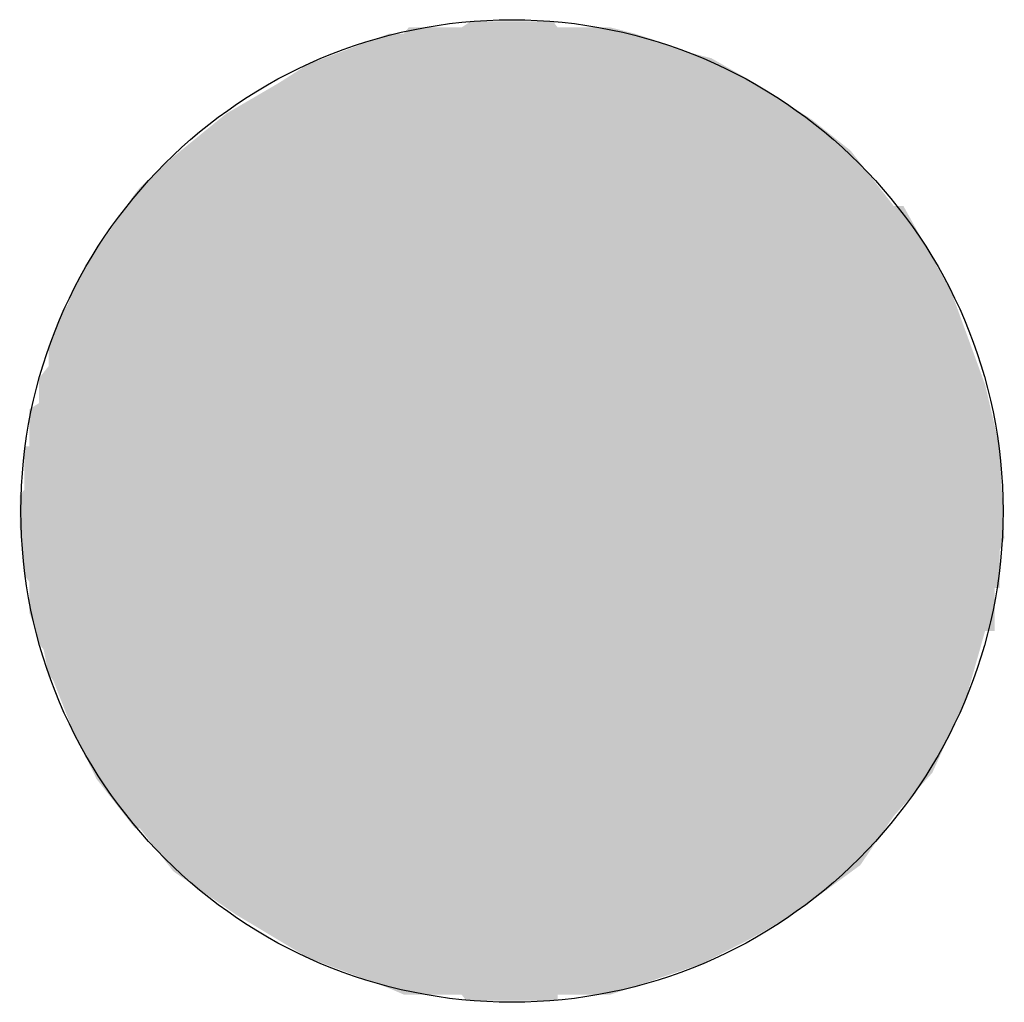
# Model space of a CAD drawing. Extents: x 9.75 to 9.85, y 2.95 to 3.05.
import ezdxf

# ---------------------------------------------------------------- set-up
doc = ezdxf.new("R2010")
doc.units = 0
doc.header["$LTSCALE"] = 0.5
doc.layers.add('1', color=7, linetype='CONTINUOUS')

# ---------------------------------------------------------------- blocks, each defined once
blk = doc.blocks.new('PNTRED-G1')
at = {"layer": '1', "color": 1}
blk.add_circle((9.8, 3), 0.05, dxfattribs=at)
for points in [[(9.804646, 3.049216), (9.795843, 3.049843), (9.794866, 3.049216)], [(9.804646, 3.049216), (9.804157, 3.049843), (9.795843, 3.049843)], [(9.794866, 3.049216), (9.789486, 3.049216), (9.788997, 3.048589)], [(9.804646, 3.049216), (9.794866, 3.049216), (9.788997, 3.048589)], [(9.815894, 3.047335), (9.804646, 3.049216), (9.788997, 3.048589)], [(9.81247, 3.048589), (9.810025, 3.049216), (9.804646, 3.049216)], [(9.814427, 3.047962), (9.81247, 3.048589), (9.804646, 3.049216)], [(9.815894, 3.047335), (9.814427, 3.047962), (9.804646, 3.049216)], [(9.788997, 3.048589), (9.770902, 3.040439), (9.75623, 3.024138)], [(9.788997, 3.048589), (9.75623, 3.024138), (9.762099, 2.967712)], [(9.762099, 2.967712), (9.844748, 3.022257), (9.788997, 3.048589)], [(9.788997, 3.048589), (9.776281, 3.043574), (9.770902, 3.040439)], [(9.788997, 3.048589), (9.779216, 3.045455), (9.776281, 3.043574)], [(9.788997, 3.048589), (9.78753, 3.048589), (9.779216, 3.045455)], [(9.844748, 3.022257), (9.815894, 3.047335), (9.788997, 3.048589)], [(9.825675, 3.042947), (9.81785, 3.046709), (9.815894, 3.047335)], [(9.830565, 3.039812), (9.825675, 3.042947), (9.815894, 3.047335)], [(9.844748, 3.022257), (9.830565, 3.039812), (9.815894, 3.047335)], [(9.824697, 3.043574), (9.820295, 3.046082), (9.81785, 3.046709)], [(9.825675, 3.042947), (9.824697, 3.043574), (9.81785, 3.046709)], [(9.770902, 3.040439), (9.757698, 3.026646), (9.75623, 3.024138)], [(9.770902, 3.040439), (9.758186, 3.027273), (9.757698, 3.026646)], [(9.770902, 3.040439), (9.76161, 3.032289), (9.758186, 3.027273)], [(9.770902, 3.040439), (9.762099, 3.032915), (9.76161, 3.032289)], [(9.770902, 3.040439), (9.765522, 3.03605), (9.762099, 3.032915)], [(9.835456, 3.035423), (9.834477, 3.036677), (9.830565, 3.039812)], [(9.83888, 3.031034), (9.835456, 3.035423), (9.830565, 3.039812)], [(9.844748, 3.022257), (9.83888, 3.031034), (9.830565, 3.039812)], [(9.844748, 3.022257), (9.839857, 3.031034), (9.83888, 3.031034)], [(9.75623, 3.024138), (9.755253, 3.022257), (9.750362, 3.002194)], [(9.75623, 3.024138), (9.750362, 3.002194), (9.762099, 2.967712)], [(9.755253, 3.022257), (9.754764, 3.021003), (9.750362, 3.002194)], [(9.762099, 2.967712), (9.819318, 2.953918), (9.844748, 3.022257)], [(9.819318, 2.953918), (9.846215, 2.980878), (9.844748, 3.022257)], [(9.849638, 3.006583), (9.848171, 3.012853), (9.844748, 3.022257)], [(9.846215, 2.980878), (9.849638, 3.006583), (9.844748, 3.022257)], [(9.754764, 3.021003), (9.754274, 3.020376), (9.750362, 3.002194)], [(9.754274, 3.020376), (9.753785, 3.019122), (9.750362, 3.002194)], [(9.753785, 3.019122), (9.752808, 3.014734), (9.750362, 3.002194)], [(9.753785, 3.019122), (9.752808, 3.016614), (9.752808, 3.014734)], [(9.752808, 3.014734), (9.751829, 3.010972), (9.750362, 3.002194)], [(9.752808, 3.014734), (9.751829, 3.01348), (9.751829, 3.010972)], [(9.751829, 3.010972), (9.750851, 3.006583), (9.750362, 3.002194)], [(9.751829, 3.010972), (9.750851, 3.010345), (9.750851, 3.006583)], [(9.750851, 3.006583), (9.750362, 3.006583), (9.750362, 3.002194)], [(9.846215, 2.980878), (9.849638, 2.995925), (9.849638, 3.006583)], [(9.849638, 2.995925), (9.850127, 2.997179), (9.849638, 3.006583)], [(9.750362, 3.002194), (9.749873, 3.001567), (9.749873, 2.998433)], [(9.750362, 3.002194), (9.749873, 2.998433), (9.750851, 2.99279)], [(9.750362, 3.002194), (9.750851, 2.99279), (9.752318, 2.985893)], [(9.750362, 3.002194), (9.752318, 2.985893), (9.752808, 2.983386)], [(9.750362, 3.002194), (9.752808, 2.983386), (9.753296, 2.982759)], [(9.750362, 3.002194), (9.753296, 2.982759), (9.762099, 2.967712)], [(9.749873, 2.998433), (9.750362, 2.993417), (9.750851, 2.99279)], [(9.846215, 2.980878), (9.848171, 2.987774), (9.849638, 2.995925)], [(9.848171, 2.987774), (9.849149, 2.992163), (9.849638, 2.995925)], [(9.849149, 2.992163), (9.849638, 2.992163), (9.849638, 2.995925)], [(9.750851, 2.99279), (9.750851, 2.989655), (9.75134, 2.988401)], [(9.750851, 2.99279), (9.75134, 2.988401), (9.751829, 2.986521)], [(9.750851, 2.99279), (9.751829, 2.986521), (9.752318, 2.985893)], [(9.848171, 2.987774), (9.849149, 2.987774), (9.849149, 2.992163)], [(9.753296, 2.982759), (9.755253, 2.977743), (9.757698, 2.972727)], [(9.753296, 2.982759), (9.757698, 2.972727), (9.762099, 2.967712)], [(9.819318, 2.953918), (9.83888, 2.968966), (9.846215, 2.980878)], [(9.83888, 2.968966), (9.842792, 2.973354), (9.846215, 2.980878)], [(9.757698, 2.972727), (9.76161, 2.967712), (9.762099, 2.967712)], [(9.819318, 2.953918), (9.828609, 2.958934), (9.83888, 2.968966)], [(9.828609, 2.958934), (9.835456, 2.96395), (9.83888, 2.968966)], [(9.762099, 2.967712), (9.765034, 2.96395), (9.77188, 2.958934)], [(9.762099, 2.967712), (9.77188, 2.958934), (9.779216, 2.954545)], [(9.762099, 2.967712), (9.779216, 2.954545), (9.794866, 2.950784)], [(9.762099, 2.967712), (9.794866, 2.950784), (9.819318, 2.953918)], [(9.765034, 2.96395), (9.765522, 2.963323), (9.77188, 2.958934)], [(9.819318, 2.953918), (9.824208, 2.956426), (9.828609, 2.958934)], [(9.779216, 2.954545), (9.78753, 2.951411), (9.794866, 2.950784)], [(9.794866, 2.950784), (9.804646, 2.950784), (9.819318, 2.953918)], [(9.804646, 2.950784), (9.810025, 2.950784), (9.819318, 2.953918)], [(9.78753, 2.951411), (9.788997, 2.950784), (9.794866, 2.950784)], [(9.794866, 2.950784), (9.795354, 2.950157), (9.804646, 2.950784)], [(9.795354, 2.950157), (9.804646, 2.950157), (9.804646, 2.950784)]]:
    blk.add_solid(points, dxfattribs=at)

msp = doc.modelspace()

# ---------------------------------------------------------------- block references
at = {"layer": '1'}
msp.add_blockref('PNTRED-G1', (0, 0), dxfattribs=at)

doc.saveas('drawing.dxf')
